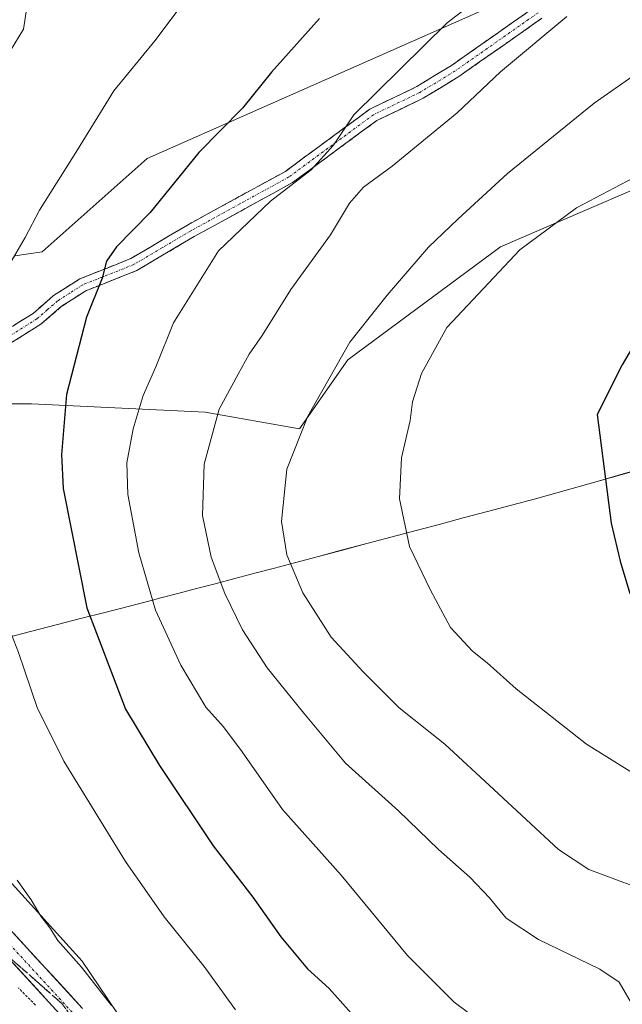
# Model space of a CAD drawing. Units: metres. Extents: x 621133 to 624587, y 4727180 to 4729554.
# Drawn here: x 624285 to 624403, y 4728307 to 4728499 of the extents above; entities that cross this region are included whole.
import ezdxf

# ---------------------------------------------------------------- set-up
doc = ezdxf.new("R2010")
doc.units = ezdxf.units.M
doc.header["$MEASUREMENT"] = 0
for name, pattern in [('TRAZO_Y_PUNTO', [1, 0.5, -0.25, 0, -0.25]), ('TRAZOS', [0.75, 0.5, -0.25]), ('TRAZOSX2', [1.5, 1, -0.5])]:
    doc.linetypes.add(name, pattern=pattern)
for name, color, linetype, lineweight in [('Alambrada virtual', 2, 'TRAZOS', 0), ('Camino', 19, 'TRAZOSX2', 0), ('Camino Cxs', 19, 'Continuous', 0), ('Camino eje', 19, 'TRAZO_Y_PUNTO', 0), ('Cultivos herbáceos CxS', 92, 'Continuous', 0), ('Curva de nivel maestra', 36, 'Continuous', 30), ('Curva de nivel normal', 36, 'Continuous', 0), ('Entidad de ámbito territorial', 19, 'Continuous', 0), ('Entidad de ámbito territorial CxS', 92, 'Continuous', 0), ('Municipio', 9, 'Continuous', 13), ('Municipio CxS', 142, 'Continuous', 0), ('Núcleo urbano CxS', 19, 'Continuous', 0), ('Pastizal CxS', 92, 'Continuous', 0), ('Pista', 135, 'Continuous', 13), ('Pista Cxs', 135, 'Continuous', 0), ('Pista eje', 135, 'TRAZO_Y_PUNTO', 0), ('Talud superficial', 39, 'TRAZOSX2', 0)]:
    doc.layers.add(name, color=color, linetype=linetype, lineweight=lineweight)

# ---------------------------------------------------------------- blocks, each defined once
blk = doc.blocks.new('*U162')
at = {"layer": 'Núcleo urbano CxS', "color": 19, "linetype": 'Continuous', "lineweight": 0}
blk.add_polyline3d([(624036.4415, 4728561.2793, 574.3153), (624060.6287, 4728543.4569, 573.0619), (624076.8415, 4728529.7483, 570.4443), (624092.4441, 4728516.9677, 570.2165), (624109.0033, 4728509.0853, 571.8867), (624124.2797, 4728506.5391, 572.6582), (624135.7365, 4728483.6249, 573.2299), (624142.1013, 4728458.1643, 574.4492), (624161.1963, 4728447.9803, 575.0792), (624189.2027, 4728430.1581, 577.2478), (624193.1077, 4728420.0901, 578.6908), (624196.1765, 4728417.2735, 579.2344), (624208.3523, 4728406.0991, 581.1274), (624217.5731, 4728392.9971, 582.3073), (624247.7607, 4728357.5955, 584.4724), (624273.2211, 4728342.3191, 589.0436), (624297.4081, 4728315.5857, 590.1037), (624310.9225, 4728295.6077, 589.7294), (624326.6871, 4728272.3029, 589.2124), (624369.9691, 4728209.9249, 586.1018), (624383.9717, 4728169.1881, 581.8518), (624408.1587, 4728139.9087, 580.5849)], dxfattribs=at)
blk = doc.blocks.new('*U163')
at = {"layer": 'Cultivos herbáceos CxS', "color": 92, "linetype": 'Continuous', "lineweight": 0}
blk.add_polyline3d([(624375.3199, 4728500.7467, 607.25), (624310.1143, 4728471.9213, 599.2084), (624289.6433, 4728453.7165, 597.6524), (624284.3351, 4728452.9575, 596.1931)], dxfattribs=at)
blk = doc.blocks.new('*U179')
at = {"layer": 'Entidad de ámbito territorial CxS', "color": 92, "linetype": 'Continuous', "lineweight": 0}
blk.add_polyline3d([(624282.8963, 4728378.6238, 594.5767), (624287.6419, 4728379.8531, 595.8984), (624292.3875, 4728381.0825, 597.3709), (624297.1331, 4728382.3119, 599.3245), (624301.8788, 4728383.5413, 601.3439), (624306.6244, 4728384.7706, 603.2453), (624311.37, 4728386, 604.9398), (624312.46, 4728386.29, 605.3438), (624316.0767, 4728387.2267, 606.6819), (624319.6933, 4728388.1633, 607.9715), (624323.31, 4728389.1, 609.3605), (624327.17, 4728390.1225, 610.9624), (624331.03, 4728391.145, 612.4582), (624334.89, 4728392.1675, 613.8686), (624338.75, 4728393.19, 615.1573), (624343.446, 4728394.437, 616.5661), (624348.142, 4728395.684, 617.9593), (624352.838, 4728396.931, 619.0731), (624357.534, 4728398.178, 619.6699), (624362.23, 4728399.425, 620.1502), (624366.926, 4728400.672, 620.6499), (624371.622, 4728401.919, 621.3314), (624376.318, 4728403.166, 622.0473), (624381.014, 4728404.413, 622.6644), (624385.71, 4728405.66, 623.3446), (624389.8629, 4728406.8314, 623.9071), (624394.0157, 4728408.0029, 624.3794), (624398.1686, 4728409.1743, 624.8194), (624402.3214, 4728410.3457, 625.2956), (624406.4743, 4728411.5171, 625.756)], dxfattribs=at)
blk = doc.blocks.new('*U192')
at = {"layer": 'Curva de nivel normal', "color": 36, "linetype": 'Continuous', "lineweight": 0}
blk.add_polyline3d([(624404.32, 4728307.52, 610), (624401.99, 4728311.53, 610), (624398.2, 4728314.06, 610), (624386.28, 4728319.81, 610), (624379.95, 4728323.99, 610), (624376.75, 4728327.97, 610), (624372.94, 4728331.97, 610), (624366.79, 4728337.39, 610), (624359.05, 4728344.88, 610), (624348.69, 4728354.16, 610), (624340.61, 4728363.92, 610), (624333.47, 4728372.76, 610), (624328.64, 4728380.12, 610), (624325.22, 4728387.22, 610), (624322.58, 4728394.28, 610), (624320.84, 4728402.41, 610), (624321.19, 4728412.4, 610), (624324.11, 4728423.12, 610), (624327.78, 4728429.95, 610), (624329.94, 4728433.8, 610), (624332.47, 4728437.46, 610), (624338.04, 4728446.42, 610), (624345.76, 4728457.02, 610), (624349.46, 4728463.2, 610), (624352.22, 4728466.35, 610), (624357.77, 4728470.4, 610), (624370.42, 4728480.79, 610), (624378.91, 4728488.81, 610), (624391.79, 4728499.57, 610)], dxfattribs=at)
blk = doc.blocks.new('*U198')
at = {"layer": 'Curva de nivel normal', "color": 36, "linetype": 'Continuous', "lineweight": 0}
blk.add_polyline3d([(624407.24, 4728329.28, 615), (624396.07, 4728333.48, 615), (624390.19, 4728337.39, 615), (624377.57, 4728349.02, 615), (624368.04, 4728357.9, 615), (624359.15, 4728364.92, 615), (624352.13, 4728371.98, 615), (624345.91, 4728378.7, 615), (624340.4, 4728387.35, 615), (624337.28, 4728394.74, 615), (624336.23, 4728401.26, 615), (624337.26, 4728411.4, 615), (624341.37, 4728421.74, 615), (624349.54, 4728436.12, 615), (624356.8, 4728445.28, 615), (624364.87, 4728454.65, 615), (624370.54, 4728460.07, 615), (624380.22, 4728469.01, 615), (624397.14, 4728482.67, 615), (624405.07, 4728488.25, 615)], dxfattribs=at)
blk = doc.blocks.new('*U199')
at = {"layer": 'Curva de nivel normal', "color": 36, "linetype": 'Continuous', "lineweight": 0}
for points in [[(624303.14, 4728307, 590), (624297.28, 4728314.48, 590), (624292.7, 4728319.65, 590), (624291.11, 4728322.09, 590), (624289.39, 4728324.37, 590), (624287.5, 4728327.57, 590), (624284.79, 4728331.37, 590)], [(624283.51, 4728492.93, 590), (624286.01, 4728497.1, 590), (624286.79, 4728502.16, 590)]]:
    blk.add_polyline3d(points, dxfattribs=at)

msp = doc.modelspace()

# ---------------------------------------------------------------- linework, layer by layer
at = {"layer": 'Alambrada virtual', "color": 2, "linetype": 'TRAZOS', "lineweight": 0}
msp.add_polyline3d([(624288.34, 4728307.07, 587.18), (624285.01, 4728310.44, 587)], dxfattribs=at)
at = {"layer": 'Camino', "color": 19, "linetype": 'TRAZOSX2', "lineweight": 0}
for points in [[(624277.5, 4728435.24), (624287.87, 4728441.76), (624291.88, 4728445.22), (624296.95, 4728448.47), (624306.92, 4728452.43), (624317.93, 4728458.96), (624336.99, 4728469.41), (624353.47, 4728481.55), (624362.58, 4728485.92), (624369.35, 4728490.05), (624385.41, 4728501.33)], [(624386.95, 4728499.23), (624370.77, 4728487.88), (624363.82, 4728483.64), (624354.81, 4728479.32), (624338.38, 4728467.22), (624319.21, 4728456.7), (624308.07, 4728450.1), (624298.14, 4728446.16), (624293.43, 4728443.13), (624289.41, 4728439.67), (624278.81, 4728433)]]:
    msp.add_lwpolyline(points, dxfattribs=at)
at = {"layer": 'Camino Cxs', "color": 19, "linetype": 'Continuous', "lineweight": 0}
for points in [[(624284.41, 4728439.59, 596.19), (624287.87, 4728441.76, 596.77), (624289.88, 4728443.49, 597.12), (624291.88, 4728445.22, 597.55), (624294.42, 4728446.85, 598.17), (624296.95, 4728448.47, 598.76), (624300.27, 4728449.79, 599.38), (624303.6, 4728451.11, 600.16), (624306.92, 4728452.43, 600.78), (624310.59, 4728454.61, 601.03), (624314.26, 4728456.78, 601.46), (624317.93, 4728458.96, 601.74), (624321.74, 4728461.05, 602.12), (624325.55, 4728463.14, 602.76), (624329.37, 4728465.23, 603.24), (624333.18, 4728467.32, 603.93), (624336.99, 4728469.41, 604.14), (624340.29, 4728471.84, 604.39), (624343.58, 4728474.27, 604.48), (624346.88, 4728476.69, 604.73), (624350.17, 4728479.12, 604.94), (624353.47, 4728481.55, 605.19), (624356.51, 4728483.01, 605.41), (624359.54, 4728484.46, 605.81), (624362.58, 4728485.92, 606.21), (624365.97, 4728487.99, 606.59), (624369.35, 4728490.05, 606.88), (624373.37, 4728492.87, 607.13), (624377.38, 4728495.69, 607.34), (624381.4, 4728498.51, 607.31), (624385.41, 4728501.33, 607.51)], [(624386.95, 4728499.23, 607.98), (624382.91, 4728496.39, 608.32), (624378.86, 4728493.56, 608.11), (624374.82, 4728490.72, 607.92), (624370.77, 4728487.88, 607.52), (624367.3, 4728485.76, 607.3), (624363.82, 4728483.64, 606.9), (624359.32, 4728481.48, 606.45), (624354.81, 4728479.32, 605.83), (624351.52, 4728476.9, 605.7), (624348.24, 4728474.48, 605.39), (624344.95, 4728472.06, 605.16), (624341.67, 4728469.64, 604.94), (624338.38, 4728467.22, 604.97), (624334.55, 4728465.12, 604.71), (624330.71, 4728463.01, 603.81), (624326.88, 4728460.91, 603.67), (624323.04, 4728458.8, 602.81), (624319.21, 4728456.7, 602.49), (624315.5, 4728454.5, 602.13), (624311.78, 4728452.3, 601.67), (624308.07, 4728450.1, 601.42), (624304.76, 4728448.79, 600.78), (624301.45, 4728447.47, 599.88), (624298.14, 4728446.16, 599.18), (624295.79, 4728444.65, 598.54), (624293.43, 4728443.13, 597.98), (624291.42, 4728441.4, 597.55), (624289.41, 4728439.67, 597.18), (624285.88, 4728437.45, 596.57), (624282.34, 4728435.22, 595.94)]]:
    msp.add_polyline3d(points, dxfattribs=at)
at = {"layer": 'Camino eje', "color": 19, "linetype": 'TRAZO_Y_PUNTO', "lineweight": 0}
msp.add_lwpolyline([(624386.18, 4728500.28), (624378.15, 4728494.64), (624370.06, 4728488.97), (624363.2, 4728484.78), (624354.14, 4728480.44), (624337.69, 4728468.32), (624328.1, 4728463.06), (624318.57, 4728457.83), (624313.07, 4728454.57), (624307.5, 4728451.27), (624297.55, 4728447.32), (624295.01, 4728445.69), (624292.66, 4728444.18), (624290.65, 4728442.45), (624288.64, 4728440.72), (624283.34, 4728437.38)], dxfattribs=at)
at = {"layer": 'Cultivos herbáceos CxS', "color": 92, "linetype": 'Continuous', "lineweight": 0}
for points in [[(624375.32, 4728500.75, 607.25), (624310.11, 4728471.92, 599.21), (624289.64, 4728453.72, 597.65), (624284.34, 4728452.96, 596.19), (624274.48, 4728440.06, 594.97), (624271.45, 4728433.99, 594.54), (624254.01, 4728432.48, 591.08), (624253.25, 4728442.34, 591.34), (624263.11, 4728463.58, 591.75), (624270.69, 4728468.89, 592.31), (624279.03, 4728474.2, 593.04), (624279.03, 4728478.75, 592.79), (624276.75, 4728480.27, 592), (624267.72, 4728474.52, 591.1), (624256.44, 4728469.18, 589.41), (624227.01, 4728457.57, 585.82), (624214.52, 4728449.54, 583.07), (624203.23, 4728432.65, 581.27), (624193.11, 4728420.09, 578.69)], [(624408.16, 4728139.91, 580.58), (624383.97, 4728169.19, 581.85), (624369.97, 4728209.92, 586.1), (624326.69, 4728272.3, 589.21), (624310.92, 4728295.61, 589.73), (624297.41, 4728315.59, 590.1), (624273.22, 4728342.32, 589.04), (624247.76, 4728357.6, 584.47), (624217.57, 4728393, 582.31), (624208.35, 4728406.1, 581.13), (624196.18, 4728417.27, 579.23), (624210.95, 4728421.7, 582.05), (624241.11, 4728424.15, 589.14), (624287.58, 4728424.15, 598.93), (624321.41, 4728422.52, 610.54), (624339.76, 4728419.26, 616.21), (624349.13, 4728432.71, 617.66), (624378.89, 4728454.72, 620.24), (624394.83, 4728461.59, 621.76), (624405.39, 4728466.14, 622.75)], [(624405.39, 4728466.14, 622.75), (624394.83, 4728461.59, 621.76), (624378.89, 4728454.72, 620.24), (624349.13, 4728432.71, 617.66), (624339.76, 4728419.26, 616.21), (624321.41, 4728422.52, 610.54), (624287.58, 4728424.15, 598.93), (624241.11, 4728424.15, 589.14), (624210.95, 4728421.7, 582.05), (624196.18, 4728417.27, 579.23)], [(624196.18, 4728417.27, 579.23), (624208.35, 4728406.1, 581.13), (624217.57, 4728393, 582.31), (624247.76, 4728357.6, 584.47), (624273.22, 4728342.32, 589.04), (624297.41, 4728315.59, 590.1), (624310.92, 4728295.61, 589.73), (624326.69, 4728272.3, 589.21), (624369.97, 4728209.92, 586.1), (624383.97, 4728169.19, 581.85), (624408.16, 4728139.91, 580.58), (624483.27, 4728029.16, 580.46), (624504.91, 4728008.79, 581.11), (624515.09, 4727971.87, 579.4), (624532.91, 4727947.68, 579.31), (624557.1, 4727918.4, 580.32), (624575.54, 4727896.08, 580.71)]]:
    msp.add_polyline3d(points, dxfattribs=at)
at = {"layer": 'Curva de nivel maestra', "color": 36, "linetype": 'Continuous', "lineweight": 30}
for points in [[(624343.62, 4728499.2, 600), (624334.28, 4728488.74, 600), (624328.63, 4728481.74, 600), (624320.18, 4728473.07, 600), (624310.69, 4728461.4, 600), (624304.13, 4728454.74, 600), (624302.15, 4728451.93, 600), (624301.34, 4728448.6, 600), (624298.3, 4728441.02, 600), (624294.4, 4728425.99, 600), (624293.42, 4728414.27, 600), (624293.75, 4728407.63, 600), (624298.33, 4728384.41, 600), (624305.85, 4728364.71, 600), (624312.47, 4728353.74, 600), (624322.94, 4728338.05, 600), (624330.65, 4728328.07, 600), (624336.08, 4728320.34, 600), (624341.31, 4728314.12, 600), (624345.53, 4728310.28, 600), (624356.2, 4728298.31, 600)], [(624410.29, 4728444.87, 625), (624402.57, 4728431.74, 625), (624397.71, 4728422.07, 625), (624400.4, 4728400.88, 625), (624402.2, 4728393.52, 625), (624404.04, 4728387.22, 625)]]:
    msp.add_polyline3d(points, dxfattribs=at)
at = {"layer": 'Curva de nivel normal', "color": 36, "linetype": 'Continuous', "lineweight": 0}
for points in [[(624376.31, 4728504.4, 605), (624368.5, 4728498.34, 605), (624350.3, 4728480.43, 605), (624346.36, 4728474.51, 605), (624342.04, 4728469.74, 605), (624334.09, 4728463.62, 605), (624323.98, 4728453.96, 605), (624315.22, 4728439.9, 605), (624311.78, 4728431.36, 605), (624309.34, 4728425.77, 605), (624307.35, 4728419.3, 605), (624306.14, 4728412.66, 605), (624306.32, 4728406.51, 605), (624308.47, 4728395.1, 605), (624311.7, 4728383.97, 605), (624316.64, 4728373.27, 605), (624321.52, 4728365.08, 605), (624324.98, 4728361.23, 605), (624328.58, 4728356.4, 605), (624336.43, 4728345.12, 605), (624347.88, 4728332.33, 605), (624360.8, 4728316.74, 605), (624369.89, 4728307.61, 605), (624377.19, 4728302.2, 605)], [(624327.27, 4728306.11, 595), (624321.18, 4728314.55, 595), (624313.38, 4728324.24, 595), (624305.86, 4728335.05, 595), (624293.85, 4728354.56, 595), (624288.66, 4728365.04, 595), (624285.03, 4728375.75, 595), (624280.42, 4728387.41, 595), (624275.4, 4728402.08, 595), (624274.39, 4728409.74, 595), (624274.7, 4728414.12, 595), (624274.34, 4728418.62, 595), (624274.68, 4728424.46, 595), (624276.26, 4728431.4, 595), (624276.64, 4728437.07, 595), (624279.7, 4728445.4, 595), (624283.64, 4728451.86, 595), (624286.36, 4728456.56, 595), (624289.11, 4728461.86, 595), (624296.53, 4728473.62, 595), (624303.63, 4728485.09, 595), (624311.58, 4728494.85, 595), (624318.06, 4728503.54, 595)], [(624409.72, 4728470.72, 620), (624393.7, 4728462.34, 620), (624382.62, 4728454.13, 620), (624375.57, 4728446.62, 620), (624368.4, 4728439, 620), (624363.52, 4728430.03, 620), (624361.76, 4728424.56, 620), (624361.28, 4728420.87, 620), (624359.6, 4728413.62, 620), (624359.22, 4728405.64, 620), (624361.19, 4728396.35, 620), (624365.27, 4728387.83, 620), (624369.15, 4728380.56, 620), (624373.4, 4728375.96, 620), (624376.31, 4728373.72, 620), (624381.93, 4728368.63, 620), (624395.63, 4728357.85, 620), (624410.12, 4728348.82, 620)]]:
    msp.add_polyline3d(points, dxfattribs=at)
at = {"layer": 'Entidad de ámbito territorial', "color": 19, "linetype": 'Continuous', "lineweight": 0}
msp.add_polyline3d([(624406.47, 4728411.52, 625.76), (624402.32, 4728410.35, 625.3), (624398.17, 4728409.17, 624.82), (624394.02, 4728408, 624.38), (624389.86, 4728406.83, 623.91), (624385.71, 4728405.66, 623.34), (624381.01, 4728404.41, 622.66), (624376.32, 4728403.17, 622.05), (624371.62, 4728401.92, 621.33), (624366.93, 4728400.67, 620.65), (624362.23, 4728399.43, 620.15), (624357.53, 4728398.18, 619.67), (624352.84, 4728396.93, 619.07), (624348.14, 4728395.68, 617.96), (624343.45, 4728394.44, 616.57), (624338.75, 4728393.19, 615.16), (624334.89, 4728392.17, 613.87), (624331.03, 4728391.14, 612.46), (624327.17, 4728390.12, 610.96), (624323.31, 4728389.1, 609.36), (624319.69, 4728388.16, 607.97), (624316.08, 4728387.23, 606.68), (624312.46, 4728386.29, 605.34), (624311.37, 4728386, 604.94), (624306.62, 4728384.77, 603.25), (624301.88, 4728383.54, 601.34), (624297.13, 4728382.31, 599.32), (624292.39, 4728381.08, 597.37), (624287.64, 4728379.85, 595.9), (624282.9, 4728378.62, 594.58)], dxfattribs=at)
at = {"layer": 'Municipio', "color": 9, "linetype": 'Continuous', "lineweight": 13}
msp.add_polyline3d([(624406.47, 4728411.52, 625.76), (624402.32, 4728410.35, 625.3), (624398.17, 4728409.17, 624.82), (624394.02, 4728408, 624.38), (624389.86, 4728406.83, 623.91), (624385.71, 4728405.66, 623.34), (624381.01, 4728404.41, 622.66), (624376.32, 4728403.17, 622.05), (624371.62, 4728401.92, 621.33), (624366.93, 4728400.67, 620.65), (624362.23, 4728399.43, 620.15), (624357.53, 4728398.18, 619.67), (624352.84, 4728396.93, 619.07), (624348.14, 4728395.68, 617.96), (624343.45, 4728394.44, 616.57), (624338.75, 4728393.19, 615.16), (624334.89, 4728392.17, 613.87), (624331.03, 4728391.14, 612.46), (624327.17, 4728390.12, 610.96), (624323.31, 4728389.1, 609.36), (624319.69, 4728388.16, 607.97), (624316.08, 4728387.23, 606.68), (624312.46, 4728386.29, 605.34), (624311.37, 4728386, 604.94), (624306.62, 4728384.77, 603.25), (624301.88, 4728383.54, 601.34), (624297.13, 4728382.31, 599.32), (624292.39, 4728381.08, 597.37), (624287.64, 4728379.85, 595.9), (624282.9, 4728378.62, 594.58)], dxfattribs=at)
msp.add_polyline3d([(624406.47, 4728411.52, 625.76), (624402.32, 4728410.35, 625.3), (624398.17, 4728409.17, 624.82), (624394.02, 4728408, 624.38), (624389.86, 4728406.83, 623.91), (624385.71, 4728405.66, 623.34), (624381.01, 4728404.41, 622.66), (624376.32, 4728403.17, 622.05), (624371.62, 4728401.92, 621.33), (624366.93, 4728400.67, 620.65), (624362.23, 4728399.43, 620.15), (624357.53, 4728398.18, 619.67), (624352.84, 4728396.93, 619.07), (624348.14, 4728395.68, 617.96), (624343.45, 4728394.44, 616.57), (624338.75, 4728393.19, 615.16), (624334.89, 4728392.17, 613.87), (624331.03, 4728391.14, 612.46), (624327.17, 4728390.12, 610.96), (624323.31, 4728389.1, 609.36), (624319.69, 4728388.16, 607.97), (624316.08, 4728387.23, 606.68), (624312.46, 4728386.29, 605.34), (624311.37, 4728386, 604.94), (624306.62, 4728384.77, 603.25), (624301.88, 4728383.54, 601.34), (624297.13, 4728382.31, 599.32), (624292.39, 4728381.08, 597.37), (624287.64, 4728379.85, 595.9), (624282.9, 4728378.62, 594.58)], dxfattribs=at)
at = {"layer": 'Municipio CxS', "color": 142, "linetype": 'Continuous', "lineweight": 0}
for points in [[(624282.9, 4728378.62, 594.58), (624287.64, 4728379.85, 595.9), (624292.39, 4728381.08, 597.37), (624297.13, 4728382.31, 599.32), (624301.88, 4728383.54, 601.34), (624306.62, 4728384.77, 603.25), (624311.37, 4728386, 604.94), (624312.46, 4728386.29, 605.34), (624316.08, 4728387.23, 606.68), (624319.69, 4728388.16, 607.97), (624323.31, 4728389.1, 609.36), (624327.17, 4728390.12, 610.96), (624331.03, 4728391.14, 612.46), (624334.89, 4728392.17, 613.87), (624338.75, 4728393.19, 615.16), (624343.45, 4728394.44, 616.57), (624348.14, 4728395.68, 617.96), (624352.84, 4728396.93, 619.07), (624357.53, 4728398.18, 619.67), (624362.23, 4728399.43, 620.15), (624366.93, 4728400.67, 620.65), (624371.62, 4728401.92, 621.33), (624376.32, 4728403.17, 622.05), (624381.01, 4728404.41, 622.66), (624385.71, 4728405.66, 623.34), (624389.86, 4728406.83, 623.91), (624394.02, 4728408, 624.38), (624398.17, 4728409.17, 624.82), (624402.32, 4728410.35, 625.3), (624406.47, 4728411.52, 625.76)], [(624406.47, 4728411.52, 625.76), (624402.32, 4728410.35, 625.3), (624398.17, 4728409.17, 624.82), (624394.02, 4728408, 624.38), (624389.86, 4728406.83, 623.91), (624385.71, 4728405.66, 623.34), (624381.01, 4728404.41, 622.66), (624376.32, 4728403.17, 622.05), (624371.62, 4728401.92, 621.33), (624366.93, 4728400.67, 620.65), (624362.23, 4728399.43, 620.15), (624357.53, 4728398.18, 619.67), (624352.84, 4728396.93, 619.07), (624348.14, 4728395.68, 617.96), (624343.45, 4728394.44, 616.57), (624338.75, 4728393.19, 615.16), (624334.89, 4728392.17, 613.87), (624331.03, 4728391.14, 612.46), (624327.17, 4728390.12, 610.96), (624323.31, 4728389.1, 609.36), (624319.69, 4728388.16, 607.97), (624316.08, 4728387.23, 606.68), (624312.46, 4728386.29, 605.34), (624311.37, 4728386, 604.94), (624306.62, 4728384.77, 603.25), (624301.88, 4728383.54, 601.34), (624297.13, 4728382.31, 599.32), (624292.39, 4728381.08, 597.37), (624287.64, 4728379.85, 595.9), (624282.9, 4728378.62, 594.58)]]:
    msp.add_polyline3d(points, dxfattribs=at)
at = {"layer": 'Núcleo urbano CxS', "color": 19, "linetype": 'Continuous', "lineweight": 0}
msp.add_polyline3d([(624196.18, 4728417.27, 579.23), (624208.35, 4728406.1, 581.13), (624217.57, 4728393, 582.31), (624247.76, 4728357.6, 584.47), (624273.22, 4728342.32, 589.04), (624297.41, 4728315.59, 590.1), (624310.92, 4728295.61, 589.73), (624326.69, 4728272.3, 589.21), (624369.97, 4728209.92, 586.1), (624383.97, 4728169.19, 581.85), (624408.16, 4728139.91, 580.58), (624483.27, 4728029.16, 580.46), (624504.91, 4728008.79, 581.11), (624515.09, 4727971.87, 579.4), (624532.91, 4727947.68, 579.31), (624557.1, 4727918.4, 580.32), (624575.54, 4727896.08, 580.71)], dxfattribs=at)
at = {"layer": 'Pastizal CxS', "color": 92, "linetype": 'Continuous', "lineweight": 0}
for points in [[(624375.32, 4728500.75, 607.25), (624310.11, 4728471.92, 599.21), (624289.64, 4728453.72, 597.65), (624284.34, 4728452.96, 596.19), (624274.48, 4728440.06, 594.97), (624271.45, 4728433.99, 594.54), (624254.01, 4728432.48, 591.08), (624253.25, 4728442.34, 591.34), (624263.11, 4728463.58, 591.75), (624270.69, 4728468.89, 592.31), (624279.03, 4728474.2, 593.04), (624279.03, 4728478.75, 592.79), (624276.75, 4728480.27, 592), (624267.72, 4728474.52, 591.1), (624256.44, 4728469.18, 589.41), (624227.01, 4728457.57, 585.82), (624214.52, 4728449.54, 583.07), (624203.23, 4728432.65, 581.27), (624193.11, 4728420.09, 578.69)], [(624284.34, 4728452.96, 596.19), (624289.64, 4728453.72, 597.65), (624310.11, 4728471.92, 599.21), (624375.32, 4728500.75, 607.25)], [(624405.39, 4728466.14, 622.75), (624394.83, 4728461.59, 621.76), (624378.89, 4728454.72, 620.24), (624349.13, 4728432.71, 617.66), (624339.76, 4728419.26, 616.21), (624321.41, 4728422.52, 610.54), (624287.58, 4728424.15, 598.93), (624241.11, 4728424.15, 589.14), (624210.95, 4728421.7, 582.05), (624196.18, 4728417.27, 579.23)], [(624405.39, 4728466.14, 622.75), (624394.83, 4728461.59, 621.76), (624378.89, 4728454.72, 620.24), (624349.13, 4728432.71, 617.66), (624339.76, 4728419.26, 616.21), (624321.41, 4728422.52, 610.54), (624287.58, 4728424.15, 598.93), (624241.11, 4728424.15, 589.14)]]:
    msp.add_polyline3d(points, dxfattribs=at)
at = {"layer": 'Pista', "color": 135, "linetype": 'Continuous', "lineweight": 13}
for points in [[(624294.53, 4728303.75), (624276.57, 4728323.29), (624268.72, 4728331.41), (624263.31, 4728336.05), (624253.61, 4728342.86), (624242.76, 4728350.27), (624232.36, 4728357.47), (624225.66, 4728363.1), (624221.07, 4728367.14), (624216.42, 4728372.07), (624213.04, 4728376.75), (624209.25, 4728380.04), (624197.07, 4728390.63), (624183.46, 4728402.63), (624166.2, 4728423.08), (624142.18, 4728448.69), (624116.25, 4728475.15), (624100.64, 4728491.81), (624089.62, 4728502.83)], [(624185.45, 4728406.48), (624186.33, 4728405.44), (624199.71, 4728393.64), (624211.87, 4728383.06), (624216.01, 4728379.47), (624219.51, 4728374.62), (624223.86, 4728370.02), (624228.27, 4728366.13), (624234.79, 4728360.65), (624245.03, 4728353.56), (624255.88, 4728346.15), (624265.76, 4728339.21), (624271.46, 4728334.32), (624279.48, 4728326.03), (624297.51, 4728306.41)]]:
    msp.add_lwpolyline(points, dxfattribs=at)
at = {"layer": 'Pista Cxs', "color": 135, "linetype": 'Continuous', "lineweight": 0}
for points in [[(624282.49, 4728322.76, 587.84), (624285.49, 4728319.49, 587.96), (624288.5, 4728316.22, 588.21), (624291.5, 4728312.95, 588.16), (624294.51, 4728309.68, 588.35), (624297.51, 4728306.41, 588.56)], [(624291.53, 4728307.01, 588.01), (624288.54, 4728310.27, 587.78), (624285.55, 4728313.52, 587.78), (624282.56, 4728316.78, 587.54)]]:
    msp.add_polyline3d(points, dxfattribs=at)
at = {"layer": 'Pista eje', "color": 135, "linetype": 'TRAZO_Y_PUNTO', "lineweight": 0}
msp.add_lwpolyline([(624182.41, 4728406.98), (624184.89, 4728404.04), (624198.39, 4728392.13), (624210.56, 4728381.55), (624214.53, 4728378.11), (624217.97, 4728373.35), (624222.47, 4728368.58), (624226.96, 4728364.61), (624233.58, 4728359.06), (624243.9, 4728351.91), (624254.75, 4728344.51), (624264.53, 4728337.63), (624270.09, 4728332.86), (624278.03, 4728324.66), (624296.02, 4728305.08)], dxfattribs=at)
at = {"layer": 'Talud superficial', "color": 39, "linetype": 'TRAZOSX2', "lineweight": 0}
for points in [[(624345.76, 4728236.19, 587.95), (624293.47, 4728307.37, 588.37), (624256.27, 4728340.14, 585.34), (624252.39, 4728342.51, 584.78), (624248.5, 4728344.88, 584.18), (624240.74, 4728349.62, 583.09), (624237.27, 4728351.85, 582.51), (624233.79, 4728354.07, 581.87), (624227.71, 4728358.21, 580.91), (624224.32, 4728360.7, 580.88), (624220.93, 4728363.2, 580.36), (624214.87, 4728368.14, 579.54), (624209.41, 4728373.12, 579.14), (624206.96, 4728375.66, 579.12), (624204.5, 4728378.2, 579.01), (624199.56, 4728383.84, 578.5), (624197.85, 4728380.35, 578.23), (624196.15, 4728376.87, 578.55)], [(624284.54, 4728315.23, 587.86), (624286.03, 4728313.92, 588.03), (624287.52, 4728312.61, 588.07), (624289.01, 4728311.3, 588.14), (624290.49, 4728309.99, 588.26), (624291.98, 4728308.68, 588.33), (624293.47, 4728307.37, 588.37), (624294.63, 4728305.79, 588.43)]]:
    msp.add_polyline3d(points, dxfattribs=at)

# ---------------------------------------------------------------- block references
at = {"layer": 'Cultivos herbáceos CxS', "color": 92, "linetype": 'Continuous', "lineweight": 0}
msp.add_blockref('*U163', (0, 0), dxfattribs=at)
at = {"layer": 'Curva de nivel normal', "color": 36, "linetype": 'Continuous', "lineweight": 0}
for name in ['*U192', '*U198', '*U199']:
    msp.add_blockref(name, (0, 0), dxfattribs=at)
at = {"layer": 'Entidad de ámbito territorial CxS', "color": 92, "linetype": 'Continuous', "lineweight": 0}
msp.add_blockref('*U179', (0, 0), dxfattribs=at)
at = {"layer": 'Núcleo urbano CxS', "color": 19, "linetype": 'Continuous', "lineweight": 0}
msp.add_blockref('*U162', (0, 0), dxfattribs=at)

doc.saveas('drawing.dxf')
